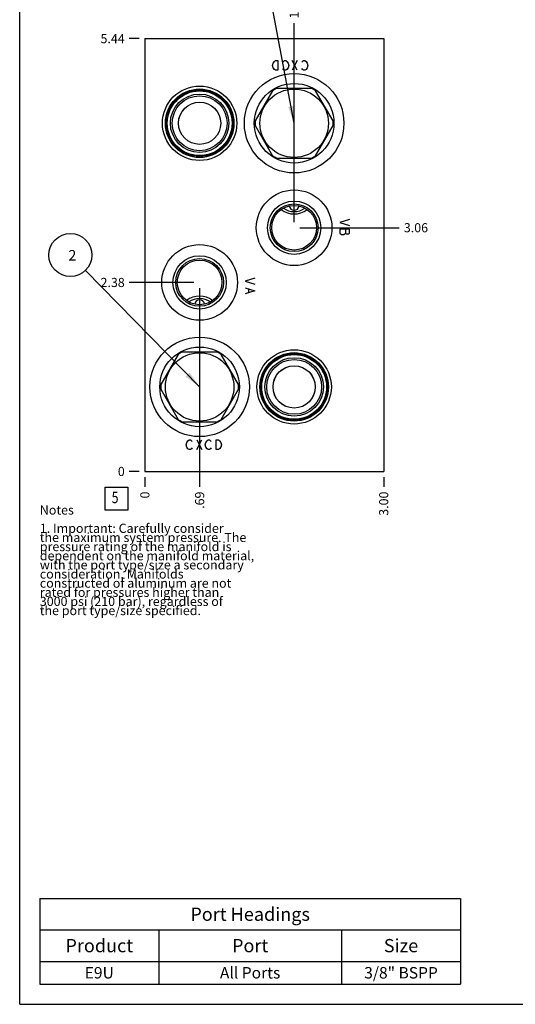
# Model space of a CAD drawing. Units: inches. Extents: x 0.3 to 21.7, y 0.3 to 16.7.
# Drawn here: x 0.3 to 5.7, y 0.3 to 11.1 of the extents above; entities that cross this region are included whole.
import ezdxf

# ---------------------------------------------------------------- set-up
doc = ezdxf.new("R2010")
doc.units = ezdxf.units.IN
doc.header["$LTSCALE"] = 1.21
doc.header["$MEASUREMENT"] = 0
doc.layers.get('0').update_dxf_attribs({"linetype": 'CONTINUOUS'})
doc.styles.get("Standard").update_dxf_attribs({"font": 'txt', "width": 0.8})
doc.dimstyles.new('DIMSTYLE_1', dxfattribs={"dimtxt": 0.1, "dimasz": 0.1875, "dimexe": 0.125, "dimexo": 0.0625, "dimgap": 0.025, "dimtad": 0, "dimtih": 1, "dimtoh": 1, "dimlfac": 1.148347, "dimzin": 4, "dimdsep": 46, "dimtxsty": 'Standard', "dimblk": '_FILLED', "dimblk1": '_FILLED', "dimblk2": '_FILLED', "dimcen": 0.09, "dimadec": 0, "dimazin": 0, "dimtfac": 1, "dimtofl": 0, "dimtmove": 0, "dimatfit": 3, "dimldrblk": '_FILLED', "dimfxl": 1, "dimtolj": 1, "dimtzin": 4, "dimarcsym": 0})
doc.dimstyles.new('DIMSTYLE_2', dxfattribs={"dimtxt": 0.1, "dimasz": 0.1875, "dimexe": 0.125, "dimexo": 0.0625, "dimgap": 0.025, "dimtad": 0, "dimtih": 1, "dimtoh": 1, "dimdec": 0, "dimlfac": 1.148347, "dimzin": 4, "dimdsep": 46, "dimtxsty": 'Standard', "dimblk": '_FILLED', "dimblk1": '_FILLED', "dimblk2": '_FILLED', "dimcen": 0.09, "dimadec": 0, "dimazin": 0, "dimtfac": 1, "dimtdec": 0, "dimtofl": 0, "dimtmove": 0, "dimatfit": 3, "dimldrblk": '_FILLED', "dimfxl": 1, "dimtolj": 1, "dimtzin": 4, "dimarcsym": 0})
doc.dimstyles.get("Standard").update_dxf_attribs({"dimtxt": 0.1, "dimasz": 0.1875, "dimexe": 0.125, "dimexo": 0.0625, "dimgap": 0.09, "dimtad": 0, "dimtih": 1, "dimtoh": 1, "dimdec": 3, "dimzin": 4, "dimdsep": 46, "dimtxsty": 'Standard', "dimblk": '_FILLED', "dimblk1": '_FILLED', "dimblk2": '_FILLED', "dimcen": 0.09, "dimadec": 0, "dimazin": 0, "dimtp": 0.001, "dimtm": 0.001, "dimtfac": 1, "dimtdec": 3, "dimtofl": 0, "dimtmove": 0, "dimatfit": 3, "dimldrblk": '_FILLED', "dimfxl": 1, "dimtolj": 1, "dimtzin": 4, "dimarcsym": 0})

# ---------------------------------------------------------------- blocks, each defined once
blk = doc.blocks.new('*D22')
at = {"color": 2, "linetype": 'Continuous'}
blk.add_line((4.282, 6.07), (4.282, 5.962), dxfattribs=at)
at = {"color": 2, "linetype": 'Continuous', "insert": (4.232, 5.912), "char_height": 0.1, "width": 0.32, "attachment_point": 3, "rotation": 90, "line_spacing_factor": 0.9}
blk.add_mtext('3.00', dxfattribs=at)
blk = doc.blocks.new('_FILLED')
at = {"color": 0, "linetype": 'ByBlock'}
blk.add_solid([(0, 0), (-1, 0.167), (-1, -0.167)], dxfattribs=at)
blk = doc.blocks.new('*D23')
at = {"color": 2, "linetype": 'Continuous'}
blk.add_line((1.67, 6.07), (1.67, 5.962), dxfattribs=at)
at = {"color": 2, "linetype": 'Continuous', "insert": (1.62, 5.912), "char_height": 0.1, "width": 0.08, "attachment_point": 3, "rotation": 90, "line_spacing_factor": 0.9}
blk.add_mtext('0', dxfattribs=at)
blk = doc.blocks.new('*D24')
at = {"color": 2, "linetype": 'Continuous'}
blk.add_line((1.607, 10.868), (1.5, 10.868), dxfattribs=at)
at = {"color": 2, "linetype": 'Continuous', "insert": (1.45, 10.918), "char_height": 0.1, "width": 0.32, "attachment_point": 3, "line_spacing_factor": 0.9}
blk.add_mtext('5.44', dxfattribs=at)
blk = doc.blocks.new('*D25')
at = {"color": 2, "linetype": 'Continuous'}
blk.add_line((1.607, 6.132), (1.5, 6.132), dxfattribs=at)
at = {"color": 2, "linetype": 'Continuous', "insert": (1.45, 6.182), "char_height": 0.1, "width": 0.08, "attachment_point": 3, "line_spacing_factor": 0.9}
blk.add_mtext('0', dxfattribs=at)
blk = doc.blocks.new('*D26')
at = {"color": 2, "linetype": 'Continuous'}
blk.add_line((2.269, 8.138), (2.269, 5.962), dxfattribs=at)
at = {"color": 2, "linetype": 'Continuous', "insert": (2.219, 5.912), "char_height": 0.1, "width": 0.24, "attachment_point": 3, "rotation": 90, "line_spacing_factor": 0.9}
blk.add_mtext('.69', dxfattribs=at)
blk = doc.blocks.new('*D27')
at = {"color": 2, "linetype": 'Continuous'}
blk.add_line((2.206, 8.2), (1.5, 8.2), dxfattribs=at)
at = {"color": 2, "linetype": 'Continuous', "insert": (1.45, 8.25), "char_height": 0.1, "width": 0.32, "attachment_point": 3, "line_spacing_factor": 0.9}
blk.add_mtext('2.38', dxfattribs=at)
blk = doc.blocks.new('*D28')
at = {"color": 2, "linetype": 'Continuous'}
blk.add_line((3.302, 8.861), (3.302, 11.038), dxfattribs=at)
at = {"color": 2, "linetype": 'Continuous', "insert": (3.252, 11.088), "char_height": 0.1, "width": 0.32, "attachment_point": 1, "rotation": 90, "line_spacing_factor": 0.9}
blk.add_mtext('1.88', dxfattribs=at)
blk = doc.blocks.new('*D29')
at = {"color": 2, "linetype": 'Continuous'}
blk.add_line((3.365, 8.799), (4.452, 8.799), dxfattribs=at)
at = {"color": 2, "linetype": 'Continuous', "insert": (4.502, 8.849), "char_height": 0.1, "width": 0.32, "attachment_point": 1, "line_spacing_factor": 0.9}
blk.add_mtext('3.06', dxfattribs=at)
blk = doc.blocks.new('*T61')
at = {"color": 2, "linetype": 'Continuous'}
for p, q in [((0, 0), (4.6, 0)), ((0, 0), (0, -0.93775)), ((4.6, 0), (4.6, -0.93775)), ((0, -0.34375), (4.6, -0.34375)), ((1.3, -0.34375), (1.3, -0.93775)), ((3.3, -0.34375), (3.3, -0.93775)), ((0, -0.68775), (4.6, -0.68775)), ((0, -0.93775), (4.6, -0.93775))]:
    blk.add_line(p, q, dxfattribs=at)
at = {"color": 2, "linetype": 'Continuous', "attachment_point": 2, "line_spacing_factor": 0.9}
for s, insert, char_height, width in [('Port Headings', (2.3, -0.099375), 0.145, 3.016), ('Product', (0.65, -0.44325), 0.145, 1.624), ('Port', (2.3, -0.44325), 0.145, 0.928), ('Size', (3.95, -0.44325), 0.145, 0.928), ('E9U', (0.65, -0.75025), 0.125, 0.6), ('All Ports', (2.3, -0.75025), 0.125, 1.8), ('3/8" BSPP', (3.95, -0.75025), 0.125, 1.8)]:
    blk.add_mtext(s, dxfattribs=dict(at, insert=insert, char_height=char_height, width=width))
blk = doc.blocks.new('SUN_FACENUMBER_BL7', base_point=(1.36, 5.834))
at = {"color": 2, "linetype": 'Continuous'}
for p, q in [((1.235, 5.959), (1.485, 5.959)), ((1.235, 5.709), (1.235, 5.959)), ((1.485, 5.959), (1.485, 5.709)), ((1.485, 5.709), (1.235, 5.709))]:
    blk.add_line(p, q, dxfattribs=at)
at = {"color": 2, "linetype": 'Continuous', "width": 0.8}
blk.add_text('5', height=0.125, dxfattribs=at).set_placement((1.307, 5.785))
blk = doc.blocks.new('SUN_NBOMBALLOON_BL9', base_point=(0.856, 8.5))
at = {"color": 2, "linetype": 'Continuous'}
blk.add_circle((0.856, 8.5), 0.236, dxfattribs=at)
at = {"color": 2, "linetype": 'Continuous', "insert": (0.834, 8.555), "char_height": 0.115, "width": 0.092, "attachment_point": 1, "line_spacing_factor": 0.9}
blk.add_mtext('2', dxfattribs=at)

msp = doc.modelspace()

# ---------------------------------------------------------------- linework, layer by layer
at = {"color": 7, "linetype": 'Continuous'}
for p, q in [((0.3013, 0.3013), (0.3013, 16.6988)), ((1.6697, 10.8678), (1.6697, 6.1322)), ((1.6697, 10.8678), (4.2822, 10.8678)), ((4.2822, 10.8678), (4.2822, 6.1322)), ((3.0676, 10.2973), (2.8774, 9.9679)), ((3.4927, 10.3231), (3.1123, 10.3231)), ((3.7275, 9.9679), (3.5374, 10.2973)), ((2.8774, 9.9163), (3.0676, 9.5869)), ((3.5374, 9.5869), (3.7275, 9.9163)), ((3.1123, 9.5611), (3.4927, 9.5611)), ((2.459, 7.4381), (2.0786, 7.4381)), ((2.034, 7.4123), (1.8438, 7.0828)), ((2.6939, 7.0828), (2.5037, 7.4123)), ((1.8438, 7.0313), (2.034, 6.7018)), ((2.5037, 6.7018), (2.6939, 7.0313)), ((2.0786, 6.6761), (2.459, 6.6761)), ((1.6697, 6.1322), (4.2822, 6.1322)), ((0.3013, 0.3013), (21.6988, 0.3013))]:
    msp.add_line(p, q, dxfattribs=at)
at = {"color": 4, "linetype": 'Continuous'}
for p, q in [((3.0669, 10.5752), (3.0735, 10.6013)), ((3.0735, 10.549), (3.0669, 10.5752)), ((3.0735, 10.6013), (3.0865, 10.6187)), ((3.0865, 10.6187), (3.0996, 10.6274)), ((3.0996, 10.6274), (3.1257, 10.6274)), ((3.1257, 10.6274), (3.1257, 10.5229)), ((3.178, 10.61), (3.1845, 10.6187)), ((3.1845, 10.6187), (3.1976, 10.6274)), ((3.1976, 10.6274), (3.2106, 10.6274)), ((3.2106, 10.6274), (3.2237, 10.6187)), ((3.2237, 10.6187), (3.2367, 10.6013)), ((3.2367, 10.6013), (3.2433, 10.5752)), ((3.2433, 10.5752), (3.2367, 10.549)), ((3.3347, 10.6274), (3.2825, 10.5229)), ((3.3347, 10.5229), (3.2825, 10.6274)), ((3.387, 10.61), (3.3935, 10.6187)), ((3.3935, 10.6187), (3.4066, 10.6274)), ((3.4066, 10.6274), (3.4196, 10.6274)), ((3.4196, 10.6274), (3.4327, 10.6187)), ((3.4327, 10.6187), (3.4457, 10.6013)), ((3.4457, 10.6013), (3.4523, 10.5752)), ((3.4523, 10.5752), (3.4457, 10.549)), ((3.0865, 10.5316), (3.0735, 10.549)), ((3.0996, 10.5229), (3.0865, 10.5316)), ((3.1257, 10.5229), (3.0996, 10.5229)), ((3.1845, 10.5316), (3.178, 10.5403)), ((3.1976, 10.5229), (3.1845, 10.5316)), ((3.2106, 10.5229), (3.1976, 10.5229)), ((3.2237, 10.5316), (3.2106, 10.5229)), ((3.2367, 10.549), (3.2237, 10.5316)), ((3.3935, 10.5316), (3.387, 10.5403)), ((3.4066, 10.5229), (3.3935, 10.5316)), ((3.4196, 10.5229), (3.4066, 10.5229)), ((3.4327, 10.5316), (3.4196, 10.5229)), ((3.4457, 10.549), (3.4327, 10.5316)), ((3.9077, 8.8879), (3.8032, 8.8553)), ((3.8032, 8.8553), (3.9077, 8.8226)), ((3.9077, 8.7835), (3.8032, 8.7835)), ((3.8032, 8.7835), (3.8032, 8.7377)), ((3.8032, 8.7377), (3.8206, 8.7247)), ((3.8468, 8.7247), (3.8642, 8.7377)), ((3.8642, 8.7835), (3.8642, 8.7377)), ((3.8642, 8.7377), (3.8729, 8.7312)), ((3.8729, 8.7312), (3.899, 8.7312)), ((3.899, 8.7312), (3.9077, 8.7377)), ((3.9077, 8.7377), (3.9077, 8.7835)), ((3.8206, 8.7247), (3.8468, 8.7247)), ((2.8714, 8.2462), (2.7669, 8.2135)), ((2.7669, 8.2135), (2.8714, 8.1808)), ((2.7669, 8.1417), (2.8714, 8.109)), ((2.8714, 8.109), (2.7669, 8.0763)), ((2.8018, 8.1286), (2.8018, 8.0894)), ((2.1282, 6.4501), (2.1413, 6.4675)), ((2.1413, 6.4675), (2.1543, 6.4762)), ((2.1543, 6.4762), (2.1674, 6.4762)), ((2.1674, 6.4762), (2.1804, 6.4675)), ((2.1804, 6.4675), (2.187, 6.4588)), ((2.2392, 6.4762), (2.2915, 6.3717)), ((2.2392, 6.3717), (2.2915, 6.4762)), ((2.3372, 6.4501), (2.3503, 6.4675)), ((2.3503, 6.4675), (2.3633, 6.4762)), ((2.3633, 6.4762), (2.3764, 6.4762)), ((2.3764, 6.4762), (2.3894, 6.4675)), ((2.3894, 6.4675), (2.396, 6.4588)), ((2.4482, 6.4762), (2.4743, 6.4762)), ((2.4482, 6.3717), (2.4482, 6.4762)), ((2.4743, 6.4762), (2.4874, 6.4675)), ((2.4874, 6.4675), (2.5005, 6.4501)), ((2.1217, 6.424), (2.1282, 6.4501)), ((2.1282, 6.3978), (2.1217, 6.424)), ((2.1413, 6.3804), (2.1282, 6.3978)), ((2.1543, 6.3717), (2.1413, 6.3804)), ((2.1674, 6.3717), (2.1543, 6.3717)), ((2.1804, 6.3804), (2.1674, 6.3717)), ((2.187, 6.3891), (2.1804, 6.3804)), ((2.3307, 6.424), (2.3372, 6.4501)), ((2.3372, 6.3978), (2.3307, 6.424)), ((2.3503, 6.3804), (2.3372, 6.3978)), ((2.3633, 6.3717), (2.3503, 6.3804)), ((2.3764, 6.3717), (2.3633, 6.3717)), ((2.3894, 6.3804), (2.3764, 6.3717)), ((2.396, 6.3891), (2.3894, 6.3804)), ((2.4743, 6.3717), (2.4482, 6.3717)), ((2.4874, 6.3804), (2.4743, 6.3717)), ((2.5005, 6.3978), (2.4874, 6.3804)), ((2.5005, 6.4501), (2.507, 6.424)), ((2.507, 6.424), (2.5005, 6.3978))]:
    msp.add_line(p, q, dxfattribs=at)
at = {"color": 7, "linetype": 'Continuous'}
for centre, radius in [((3.3025, 9.9421), 0.5443), ((2.2688, 9.9421), 0.4067), ((3.3025, 9.9421), 0.4354), ((2.2688, 9.9421), 0.3749), ((2.2688, 9.9421), 0.3636), ((2.2688, 9.9421), 0.3544), ((2.2688, 9.9421), 0.3196), ((2.2688, 9.9421), 0.3), ((3.3025, 9.9421), 0.3745), ((2.2688, 9.9421), 0.2312), ((2.2688, 9.9421), 0.2308), ((3.3025, 8.7987), 0.4136), ((3.3025, 8.7987), 0.2917), ((3.3025, 8.7987), 0.2612), ((3.3025, 8.7987), 0.2447), ((2.2688, 8.2004), 0.4136), ((2.2688, 8.2004), 0.2917), ((2.2688, 8.2004), 0.2612), ((2.2688, 8.2004), 0.2447), ((2.2688, 7.0571), 0.5443), ((2.2688, 7.0571), 0.4354), ((3.3025, 7.0571), 0.4067), ((2.2688, 7.0571), 0.3745), ((3.3025, 7.0571), 0.3749), ((3.3025, 7.0571), 0.3636), ((3.3025, 7.0571), 0.3544), ((3.3025, 7.0571), 0.3196), ((3.3025, 7.0571), 0.3), ((3.3025, 7.0571), 0.2312), ((3.3025, 7.0571), 0.2308)]:
    msp.add_circle(centre, radius, dxfattribs=at)
for centre, radius, start, end in [((3.3025, 9.9421), 0.4258, 116.52805, 123.47195), ((3.3025, 9.9421), 0.4258, 56.52805, 63.47195), ((3.3025, 9.9421), 0.4258, 176.52805, 183.47195), ((3.3025, 9.9421), 0.4258, 356.52805, 3.47195), ((3.3025, 9.9421), 0.4258, 236.52805, 243.47195), ((3.3025, 9.9421), 0.4258, 296.52805, 303.47195), ((3.3025, 9.1801), 0.2308, 232.07188, 307.92812), ((3.3025, 9.1801), 0.2042, 234.84892, 305.15108), ((3.3025, 9.0443), 0.0544, 187.4204, 352.57994), ((2.2688, 7.8199), 0.2308, 51.88837, 128.11163), ((2.2688, 7.8199), 0.2042, 54.61639, 125.38361), ((2.2688, 7.9557), 0.0544, 6.52261, 173.47773), ((2.2688, 7.0571), 0.4258, 116.52805, 123.47195), ((2.2688, 7.0571), 0.4258, 56.52805, 63.47195), ((2.2688, 7.0571), 0.4258, 176.52805, 183.47195), ((2.2688, 7.0571), 0.4258, 356.52805, 3.47195), ((2.2688, 7.0571), 0.4258, 236.52805, 243.47195), ((2.2688, 7.0571), 0.4258, 296.52805, 303.47195)]:
    msp.add_arc(centre, radius, start, end, dxfattribs=at)

# ---------------------------------------------------------------- block references
at = {"color": 2, "linetype": 'Continuous'}
for name, p in [('SUN_NBOMBALLOON_BL9', (0.8557, 8.5)), ('SUN_FACENUMBER_BL7', (1.3595, 5.8341))]:
    msp.add_blockref(name, p, dxfattribs=at)
msp.add_blockref('*T61', (0.5212, 1.459))

# ---------------------------------------------------------------- texts
at = {"color": 2, "linetype": 'Continuous', "insert": (0.5212, 5.7599), "char_height": 0.1, "width": 3.04, "attachment_point": 1, "line_spacing_factor": 0.6}
msp.add_mtext('Notes\\P \\P1. Important: Carefully consider\\P   the maximum system pressure. The\\P   pressure rating of the manifold is\\P   dependent on the manifold material,\\P   with the port type/size a secondary\\P   consideration. Manifolds\\P   constructed of aluminum are not\\P   rated for pressures higher than\\P   3000 psi (210 bar), regardless of\\P   the port type/size specified.', dxfattribs=at)

# ---------------------------------------------------------------- dimensions: what is measured, and where the dimension line sits
at = {"color": 2, "linetype": 'Continuous'}
for feature_location, offset, dtype, origin, dimstyle, picture, middle in [((3.3025, 8.8612), (0, 2.1766), 1, (1.6697, 6.1322), 'DIMSTYLE_1', '*D28', (3.3025, 11.2603)), ((1.6072, 10.8678), (-0.1075, 0), 0, (1.6697, 6.1322), 'DIMSTYLE_1', '*D24', (1.2922, 10.8678)), ((3.365, 8.7987), (1.0872, 0), 0, (1.6697, 6.1322), 'DIMSTYLE_1', '*D29', (4.6622, 8.7987)), ((2.2063, 8.2004), (-0.7066, 0), 0, (1.6697, 6.1322), 'DIMSTYLE_1', '*D27', (1.2922, 8.2004)), ((2.2688, 8.1379), (0, -2.1757), 1, (1.6697, 6.1322), 'DIMSTYLE_1', '*D26', (2.2688, 5.7997)), ((1.6072118093, 6.1322481433), (-0.1075, 0), 0, (1.6697118093, 6.1322481433), 'DIMSTYLE_2', '*D25', (1.4097118263, 6.1322483215)), ((1.6697118093, 6.0697481433), (0, -0.1075), 1, (1.6697118093, 6.1322481433), 'DIMSTYLE_2', '*D23', (1.6697118752, 5.8722481412)), ((4.2822, 6.0697), (0, -0.1075), 1, (1.6697, 6.1322), 'DIMSTYLE_1', '*D22', (4.2822, 5.7522))]:
    dim = msp.add_ordinate_dim(feature_location=feature_location, offset=offset, dtype=dtype, origin=origin, dimstyle=dimstyle, dxfattribs=at)
    dim.commit()
    dim.dimension.update_dxf_attribs({"geometry": picture, "text_midpoint": middle})

# ---------------------------------------------------------------- leaders
for points in [[(3.3025, 9.9421), (3.0195, 11.4499)], [(2.2688, 7.0571), (1.0208, 8.3314)]]:
    msp.add_leader(points, dimstyle='Standard', override={"dimtad": 0}, dxfattribs=at)

doc.saveas('drawing.dxf')
